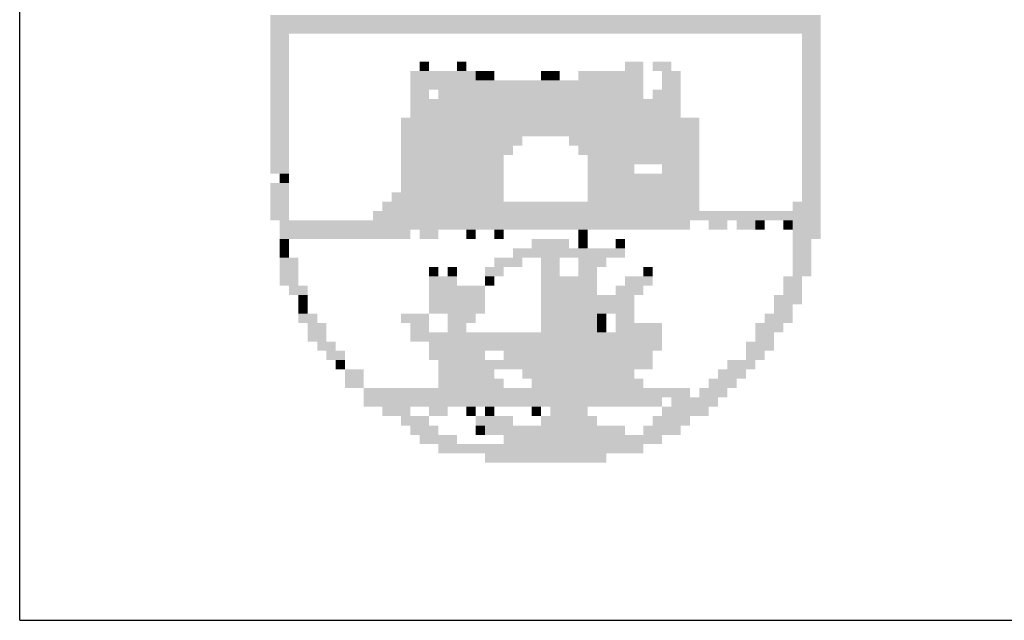
# Model space of a CAD drawing. Extents: x 10 to 960, y 10 to 604.
# Drawn here: x 785 to 797, y 20 to 28 of the extents above; entities that cross this region are included whole.
import ezdxf

# ---------------------------------------------------------------- set-up
doc = ezdxf.new("R2010")
doc.units = 0
doc.header["$LTSCALE"] = 10
doc.header["$MEASUREMENT"] = 0
doc.linetypes.add('LIN0', pattern=[0])
doc.layers.add('_PERFIL', color=2, linetype='LIN0')
doc.layers.add('D-SELO-LING', color=9, linetype='CONTINUOUS')

msp = doc.modelspace()

# ---------------------------------------------------------------- linework, layer by layer
at = {"layer": '_PERFIL', "color": 40}
for points in [[(788.148, 27.594), (795.054, 27.594), (788.148, 27.477), (795.054, 27.477)], [(788.148, 27.477), (795.054, 27.477), (788.148, 27.36), (795.054, 27.36)], [(788.148, 27.36), (788.382, 27.36), (788.148, 27.243), (788.382, 27.243)], [(794.82, 27.36), (795.054, 27.36), (794.82, 27.243), (795.054, 27.243)], [(788.148, 27.243), (788.382, 27.243), (788.148, 27.126), (788.382, 27.126)], [(794.82, 27.243), (795.054, 27.243), (794.82, 27.126), (795.054, 27.126)], [(788.148, 27.126), (788.382, 27.126), (788.148, 27.009), (788.382, 27.009)], [(794.82, 27.126), (795.054, 27.126), (794.82, 27.009), (795.054, 27.009)], [(788.148, 27.009), (788.382, 27.009), (788.148, 26.892), (788.382, 26.892)], [(790.021, 27.009), (790.138, 27.009), (790.021, 26.892), (790.138, 26.892)], [(790.489, 27.009), (790.606, 27.009), (790.489, 26.892), (790.606, 26.892)], [(792.596, 27.009), (792.83, 27.009), (792.596, 26.892), (792.83, 26.892)], [(792.947, 27.009), (793.181, 27.009), (792.947, 26.892), (793.181, 26.892)], [(794.82, 27.009), (795.054, 27.009), (794.82, 26.892), (795.054, 26.892)], [(788.148, 26.892), (788.382, 26.892), (788.148, 26.775), (788.382, 26.775)], [(789.904, 26.892), (790.723, 26.892), (789.904, 26.775), (790.723, 26.775)], [(790.723, 26.892), (790.84, 26.892), (790.723, 26.775), (790.84, 26.775)], [(790.84, 26.892), (790.957, 26.892), (790.84, 26.775), (790.957, 26.775)], [(791.542, 26.892), (791.659, 26.892), (791.542, 26.775), (791.659, 26.775)], [(791.659, 26.892), (791.777, 26.892), (791.659, 26.775), (791.777, 26.775)], [(792.011, 26.892), (792.83, 26.892), (792.011, 26.775), (792.83, 26.775)], [(793.064, 26.892), (793.298, 26.892), (793.064, 26.775), (793.298, 26.775)], [(794.82, 26.892), (795.054, 26.892), (794.82, 26.775), (795.054, 26.775)], [(788.148, 26.775), (788.382, 26.775), (788.148, 26.658), (788.382, 26.658)], [(789.904, 26.775), (792.83, 26.775), (789.904, 26.658), (792.83, 26.658)], [(793.064, 26.775), (793.298, 26.775), (793.064, 26.658), (793.298, 26.658)], [(794.82, 26.775), (795.054, 26.775), (794.82, 26.658), (795.054, 26.658)], [(788.148, 26.658), (788.382, 26.658), (788.148, 26.541), (788.382, 26.541)], [(789.904, 26.658), (790.138, 26.658), (789.904, 26.541), (790.138, 26.541)], [(790.255, 26.658), (792.83, 26.658), (790.255, 26.541), (792.83, 26.541)], [(792.947, 26.658), (793.298, 26.658), (792.947, 26.541), (793.298, 26.541)], [(794.82, 26.658), (795.054, 26.658), (794.82, 26.541), (795.054, 26.541)], [(788.148, 26.541), (788.382, 26.541), (788.148, 26.424), (788.382, 26.424)], [(789.904, 26.541), (793.298, 26.541), (789.904, 26.424), (793.298, 26.424)], [(794.82, 26.541), (795.054, 26.541), (794.82, 26.424), (795.054, 26.424)], [(788.148, 26.424), (788.382, 26.424), (788.148, 26.307), (788.382, 26.307)], [(789.904, 26.424), (793.298, 26.424), (789.904, 26.307), (793.298, 26.307)], [(794.82, 26.424), (795.054, 26.424), (794.82, 26.307), (795.054, 26.307)], [(788.148, 26.307), (788.382, 26.307), (788.148, 26.19), (788.382, 26.19)], [(789.787, 26.307), (793.532, 26.307), (789.787, 26.19), (793.532, 26.19)], [(794.82, 26.307), (795.054, 26.307), (794.82, 26.19), (795.054, 26.19)], [(788.148, 26.19), (788.382, 26.19), (788.148, 26.073), (788.382, 26.073)], [(789.787, 26.19), (793.532, 26.19), (789.787, 26.073), (793.532, 26.073)], [(794.82, 26.19), (795.054, 26.19), (794.82, 26.073), (795.054, 26.073)], [(788.148, 26.073), (788.382, 26.073), (788.148, 25.956), (788.382, 25.956)], [(788.148, 25.956), (788.382, 25.956), (788.148, 25.839), (788.382, 25.839)], [(789.787, 26.073), (791.308, 26.073), (789.787, 25.956), (791.308, 25.956)], [(789.787, 25.956), (791.191, 25.956), (789.787, 25.839), (791.191, 25.839)], [(791.894, 26.073), (793.532, 26.073), (791.894, 25.956), (793.532, 25.956)], [(792.011, 25.956), (793.532, 25.956), (792.011, 25.839), (793.532, 25.839)], [(794.82, 26.073), (795.054, 26.073), (794.82, 25.956), (795.054, 25.956)], [(794.82, 25.956), (795.054, 25.956), (794.82, 25.839), (795.054, 25.839)], [(788.148, 25.839), (788.382, 25.839), (788.148, 25.722), (788.382, 25.722)], [(789.787, 25.839), (791.074, 25.839), (789.787, 25.722), (791.074, 25.722)], [(792.128, 25.839), (792.83, 25.839), (792.128, 25.722), (792.83, 25.722)], [(792.83, 25.839), (793.532, 25.839), (792.83, 25.722), (793.532, 25.722)], [(794.82, 25.839), (795.054, 25.839), (794.82, 25.722), (795.054, 25.722)], [(788.148, 25.722), (788.382, 25.722), (788.148, 25.605), (788.382, 25.605)], [(789.787, 25.722), (791.074, 25.722), (789.787, 25.605), (791.074, 25.605)], [(792.128, 25.722), (792.713, 25.722), (792.128, 25.605), (792.713, 25.605)], [(793.064, 25.722), (793.532, 25.722), (793.064, 25.605), (793.532, 25.605)], [(794.82, 25.722), (795.054, 25.722), (794.82, 25.605), (795.054, 25.605)], [(788.265, 25.605), (788.382, 25.605), (788.265, 25.488), (788.382, 25.488)], [(789.787, 25.605), (791.074, 25.605), (789.787, 25.488), (791.074, 25.488)], [(792.128, 25.605), (793.532, 25.605), (792.128, 25.488), (793.532, 25.488)], [(794.82, 25.605), (795.054, 25.605), (794.82, 25.488), (795.054, 25.488)], [(788.148, 25.488), (788.382, 25.488), (788.148, 25.37), (788.382, 25.37)], [(789.787, 25.488), (791.074, 25.488), (789.787, 25.37), (791.074, 25.37)], [(792.128, 25.488), (793.532, 25.488), (792.128, 25.37), (793.532, 25.37)], [(794.82, 25.488), (795.054, 25.488), (794.82, 25.37), (795.054, 25.37)], [(788.148, 25.37), (788.382, 25.37), (788.148, 25.253), (788.382, 25.253)], [(789.67, 25.37), (791.074, 25.37), (789.67, 25.253), (791.074, 25.253)], [(792.128, 25.37), (793.532, 25.37), (792.128, 25.253), (793.532, 25.253)], [(794.82, 25.37), (795.054, 25.37), (794.82, 25.253), (795.054, 25.253)], [(788.148, 25.253), (788.382, 25.253), (788.148, 25.136), (788.382, 25.136)], [(789.553, 25.253), (793.532, 25.253), (789.553, 25.136), (793.532, 25.136)], [(794.703, 25.253), (795.054, 25.253), (794.703, 25.136), (795.054, 25.136)], [(788.148, 25.136), (788.382, 25.136), (788.148, 25.019), (788.382, 25.019)], [(789.436, 25.136), (795.054, 25.136), (789.436, 25.019), (795.054, 25.019)], [(788.265, 25.019), (793.415, 25.019), (788.265, 24.902), (793.415, 24.902)], [(793.649, 25.019), (793.883, 25.019), (793.649, 24.902), (793.883, 24.902)], [(794, 25.019), (794.234, 25.019), (794, 24.902), (794.234, 24.902)], [(794.234, 25.019), (794.351, 25.019), (794.234, 24.902), (794.351, 24.902)], [(794.585, 25.019), (794.703, 25.019), (794.585, 24.902), (794.703, 24.902)], [(794.703, 25.019), (795.054, 25.019), (794.703, 24.902), (795.054, 24.902)], [(788.265, 24.902), (789.904, 24.902), (788.265, 24.785), (789.904, 24.785)], [(790.021, 24.902), (790.255, 24.902), (790.021, 24.785), (790.255, 24.785)], [(790.606, 24.902), (790.723, 24.902), (790.606, 24.785), (790.723, 24.785)], [(790.957, 24.902), (791.074, 24.902), (790.957, 24.785), (791.074, 24.785)], [(792.011, 24.902), (792.128, 24.902), (792.011, 24.785), (792.128, 24.785)], [(794.703, 24.902), (795.054, 24.902), (794.703, 24.785), (795.054, 24.785)], [(788.265, 24.785), (788.382, 24.785), (788.265, 24.668), (788.382, 24.668)], [(791.425, 24.785), (791.894, 24.785), (791.425, 24.668), (791.894, 24.668)], [(792.011, 24.785), (792.128, 24.785), (792.011, 24.668), (792.128, 24.668)], [(792.479, 24.785), (792.596, 24.785), (792.479, 24.668), (792.596, 24.668)], [(794.703, 24.785), (794.937, 24.785), (794.703, 24.668), (794.937, 24.668)], [(788.265, 24.668), (788.382, 24.668), (788.265, 24.551), (788.382, 24.551)], [(791.191, 24.668), (792.245, 24.668), (791.191, 24.551), (792.245, 24.551)], [(792.245, 24.668), (792.596, 24.668), (792.245, 24.551), (792.596, 24.551)], [(794.703, 24.668), (794.937, 24.668), (794.703, 24.551), (794.937, 24.551)], [(788.265, 24.551), (788.499, 24.551), (788.265, 24.434), (788.499, 24.434)], [(790.957, 24.551), (791.308, 24.551), (790.957, 24.434), (791.308, 24.434)], [(791.542, 24.551), (791.777, 24.551), (791.542, 24.434), (791.777, 24.434)], [(792.011, 24.551), (792.362, 24.551), (792.011, 24.434), (792.362, 24.434)], [(794.703, 24.551), (794.937, 24.551), (794.703, 24.434), (794.937, 24.434)], [(788.265, 24.434), (788.499, 24.434), (788.265, 24.317), (788.499, 24.317)], [(790.138, 24.434), (790.255, 24.434), (790.138, 24.317), (790.255, 24.317)], [(790.372, 24.434), (790.489, 24.434), (790.372, 24.317), (790.489, 24.317)], [(790.84, 24.434), (791.074, 24.434), (790.84, 24.317), (791.074, 24.317)], [(791.542, 24.434), (791.777, 24.434), (791.542, 24.317), (791.777, 24.317)], [(792.011, 24.434), (792.245, 24.434), (792.011, 24.317), (792.245, 24.317)], [(792.83, 24.434), (792.947, 24.434), (792.83, 24.317), (792.947, 24.317)], [(794.703, 24.434), (794.937, 24.434), (794.703, 24.317), (794.937, 24.317)], [(788.265, 24.317), (788.499, 24.317), (788.265, 24.2), (788.499, 24.2)], [(790.138, 24.317), (790.489, 24.317), (790.138, 24.2), (790.489, 24.2)], [(790.84, 24.317), (790.957, 24.317), (790.84, 24.2), (790.957, 24.2)], [(791.542, 24.317), (791.894, 24.317), (791.542, 24.2), (791.894, 24.2)], [(791.894, 24.317), (792.245, 24.317), (791.894, 24.2), (792.245, 24.2)], [(792.596, 24.317), (792.947, 24.317), (792.596, 24.2), (792.947, 24.2)], [(794.585, 24.317), (794.82, 24.317), (794.585, 24.2), (794.82, 24.2)], [(788.382, 24.2), (788.616, 24.2), (788.382, 24.083), (788.616, 24.083)], [(790.138, 24.2), (790.84, 24.2), (790.138, 24.083), (790.84, 24.083)], [(791.542, 24.2), (792.245, 24.2), (791.542, 24.083), (792.245, 24.083)], [(792.479, 24.2), (792.83, 24.2), (792.479, 24.083), (792.83, 24.083)], [(794.585, 24.2), (794.82, 24.2), (794.585, 24.083), (794.82, 24.083)], [(788.499, 24.083), (788.616, 24.083), (788.499, 23.966), (788.616, 23.966)], [(790.138, 24.083), (790.84, 24.083), (790.138, 23.966), (790.84, 23.966)], [(791.542, 24.083), (792.362, 24.083), (791.542, 23.966), (792.362, 23.966)], [(792.362, 24.083), (792.713, 24.083), (792.362, 23.966), (792.713, 23.966)], [(794.468, 24.083), (794.82, 24.083), (794.468, 23.966), (794.82, 23.966)], [(788.499, 23.966), (788.616, 23.966), (788.499, 23.849), (788.616, 23.849)], [(790.138, 23.966), (790.84, 23.966), (790.138, 23.849), (790.84, 23.849)], [(791.542, 23.966), (792.713, 23.966), (791.542, 23.849), (792.713, 23.849)], [(794.468, 23.966), (794.703, 23.966), (794.468, 23.849), (794.703, 23.849)], [(788.499, 23.849), (788.734, 23.849), (788.499, 23.732), (788.734, 23.732)], [(788.616, 23.732), (788.851, 23.732), (788.616, 23.615), (788.851, 23.615)], [(789.787, 23.849), (790.138, 23.849), (789.787, 23.732), (790.138, 23.732)], [(789.904, 23.732), (790.138, 23.732), (789.904, 23.615), (790.138, 23.615)], [(790.372, 23.849), (790.723, 23.849), (790.372, 23.732), (790.723, 23.732)], [(790.372, 23.732), (790.606, 23.732), (790.372, 23.615), (790.606, 23.615)], [(791.542, 23.849), (792.245, 23.849), (791.542, 23.732), (792.245, 23.732)], [(791.542, 23.732), (792.245, 23.732), (791.542, 23.615), (792.245, 23.615)], [(792.245, 23.849), (792.362, 23.849), (792.245, 23.732), (792.362, 23.732)], [(792.245, 23.732), (792.362, 23.732), (792.245, 23.615), (792.362, 23.615)], [(792.479, 23.849), (792.713, 23.849), (792.479, 23.732), (792.713, 23.732)], [(792.479, 23.732), (793.064, 23.732), (792.479, 23.615), (793.064, 23.615)], [(794.234, 23.732), (794.585, 23.732), (794.234, 23.615), (794.585, 23.615)], [(794.351, 23.849), (794.703, 23.849), (794.351, 23.732), (794.703, 23.732)], [(788.616, 23.615), (788.851, 23.615), (788.616, 23.498), (788.851, 23.498)], [(789.904, 23.615), (792.245, 23.615), (789.904, 23.498), (792.245, 23.498)], [(792.245, 23.615), (793.064, 23.615), (792.245, 23.498), (793.064, 23.498)], [(794.234, 23.615), (794.468, 23.615), (794.234, 23.498), (794.468, 23.498)], [(788.734, 23.498), (788.968, 23.498), (788.734, 23.381), (788.968, 23.381)], [(790.138, 23.498), (793.064, 23.498), (790.138, 23.381), (793.064, 23.381)], [(794.117, 23.498), (794.468, 23.498), (794.117, 23.381), (794.468, 23.381)], [(788.851, 23.381), (789.085, 23.381), (788.851, 23.264), (789.085, 23.264)], [(790.138, 23.381), (790.84, 23.381), (790.138, 23.264), (790.84, 23.264)], [(791.074, 23.381), (791.542, 23.381), (791.074, 23.264), (791.542, 23.264)], [(791.542, 23.381), (792.947, 23.381), (791.542, 23.264), (792.947, 23.264)], [(794.117, 23.381), (794.351, 23.381), (794.117, 23.264), (794.351, 23.264)], [(788.968, 23.264), (789.085, 23.264), (788.968, 23.147), (789.085, 23.147)], [(790.255, 23.264), (792.947, 23.264), (790.255, 23.147), (792.947, 23.147)], [(793.883, 23.264), (794.234, 23.264), (793.883, 23.147), (794.234, 23.147)], [(789.085, 23.147), (789.319, 23.147), (789.085, 23.03), (789.319, 23.03)], [(790.255, 23.147), (790.957, 23.147), (790.255, 23.03), (790.957, 23.03)], [(791.308, 23.147), (792.713, 23.147), (791.308, 23.03), (792.713, 23.03)], [(793.766, 23.147), (794.117, 23.147), (793.766, 23.03), (794.117, 23.03)], [(789.085, 23.03), (789.319, 23.03), (789.085, 22.913), (789.319, 22.913)], [(790.255, 23.03), (791.074, 23.03), (790.255, 22.913), (791.074, 22.913)], [(791.425, 23.03), (792.83, 23.03), (791.425, 22.913), (792.83, 22.913)], [(793.649, 23.03), (794, 23.03), (793.649, 22.913), (794, 22.913)], [(789.319, 22.913), (790.138, 22.913), (789.319, 22.796), (790.138, 22.796)], [(790.138, 22.913), (793.415, 22.913), (790.138, 22.796), (793.415, 22.796)], [(793.532, 22.913), (793.883, 22.913), (793.532, 22.796), (793.883, 22.796)], [(789.319, 22.796), (793.064, 22.796), (789.319, 22.679), (793.064, 22.679)], [(793.181, 22.796), (793.766, 22.796), (793.181, 22.679), (793.766, 22.679)], [(789.553, 22.679), (789.904, 22.679), (789.553, 22.562), (789.904, 22.562)], [(790.138, 22.679), (790.372, 22.679), (790.138, 22.562), (790.372, 22.562)], [(790.606, 22.679), (790.723, 22.679), (790.606, 22.562), (790.723, 22.562)], [(790.84, 22.679), (790.957, 22.679), (790.84, 22.562), (790.957, 22.562)], [(791.425, 22.679), (791.542, 22.679), (791.425, 22.562), (791.542, 22.562)], [(791.66, 22.679), (792.128, 22.679), (791.66, 22.562), (792.128, 22.562)], [(793.064, 22.679), (793.649, 22.679), (793.064, 22.562), (793.649, 22.562)], [(789.787, 22.562), (790.138, 22.562), (789.787, 22.444), (790.138, 22.444)], [(790.723, 22.562), (791.191, 22.562), (790.723, 22.444), (791.191, 22.444)], [(791.542, 22.562), (792.245, 22.562), (791.542, 22.444), (792.245, 22.444)], [(792.947, 22.562), (793.415, 22.562), (792.947, 22.444), (793.415, 22.444)], [(789.904, 22.444), (790.255, 22.444), (789.904, 22.327), (790.255, 22.327)], [(790.723, 22.444), (790.84, 22.444), (790.723, 22.327), (790.84, 22.327)], [(790.84, 22.444), (792.596, 22.444), (790.84, 22.327), (792.596, 22.327)], [(792.83, 22.444), (793.298, 22.444), (792.83, 22.327), (793.298, 22.327)], [(790.021, 22.327), (790.489, 22.327), (790.021, 22.21), (790.489, 22.21)], [(791.074, 22.327), (793.064, 22.327), (791.074, 22.21), (793.064, 22.21)], [(790.255, 22.21), (790.957, 22.21), (790.255, 22.093), (790.957, 22.093)], [(790.957, 22.21), (792.83, 22.21), (790.957, 22.093), (792.83, 22.093)], [(790.84, 22.093), (792.362, 22.093), (790.84, 21.976), (792.362, 21.976)]]:
    msp.add_solid(points, dxfattribs=at)
at = {"layer": 'D-SELO-LING'}
for q in [(785, 38), (950, 20)]:
    msp.add_line((785, 20), q, dxfattribs=at)

doc.saveas('drawing.dxf')
